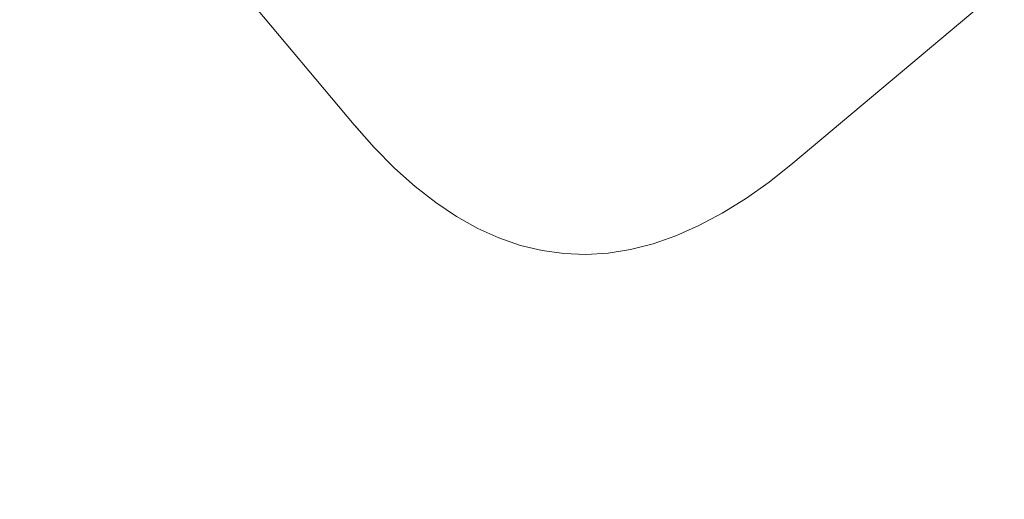
# Model space of a CAD drawing. Units: millimetres. Extents: x 2351 to 578302, y 2081 to 596964.
# Drawn here: x 4487 to 4534, y 4751 to 4774 of the extents above; entities that cross this region are included whole.
import ezdxf

# ---------------------------------------------------------------- set-up
doc = ezdxf.new("R2010")
doc.units = ezdxf.units.MM
doc.layers.add('Контур', color=7, linetype='Continuous', lineweight=15)
doc.layers.add('Подписи', color=7, linetype='Continuous', lineweight=15)

msp = doc.modelspace()

# ---------------------------------------------------------------- linework, layer by layer
at = {"layer": 'Контур'}
for p, q in [((4524.181, 4767.544), (4570.098, 4806.073)), ((4503.049, 4769.393), (4496.621, 4777.053)), ((4503.049, 4769.392), (4496.621, 4777.053)), ((4503.049, 4769.393), (4504.017, 4768.296)), ((4503.049, 4769.392), (4503.077, 4769.36)), ((4503.077, 4769.36), (4504.017, 4768.296)), ((4504.017, 4768.296), (4504.995, 4767.306)), ((4524.181, 4767.544), (4523.037, 4766.632)), ((4504.995, 4767.306), (4505.983, 4766.421)), ((4523.037, 4766.632), (4521.901, 4765.827)), ((4505.983, 4766.421), (4506.979, 4765.642)), ((4506.979, 4765.642), (4507.985, 4764.968)), ((4521.901, 4765.827), (4520.776, 4765.127)), ((4507.985, 4764.968), (4509, 4764.4)), ((4520.776, 4765.127), (4519.659, 4764.532)), ((4509, 4764.4), (4510.024, 4763.938)), ((4519.659, 4764.532), (4518.551, 4764.044)), ((4510.024, 4763.938), (4511.058, 4763.581)), ((4518.551, 4764.044), (4517.453, 4763.661)), ((4511.058, 4763.581), (4512.101, 4763.33)), ((4513.153, 4763.185), (4512.101, 4763.33)), ((4516.364, 4763.383), (4515.284, 4763.212)), ((4517.453, 4763.661), (4516.364, 4763.383)), ((4513.153, 4763.185), (4514.214, 4763.145)), ((4515.284, 4763.212), (4514.214, 4763.145))]:
    msp.add_line(p, q, dxfattribs=at)
for radius, end in [(716.75, 162.00149), (683.25, 161.98983)]:
    msp.add_arc((5102.223, 4817.524), radius, 270, end, dxfattribs=at)
at = {"layer": 'Подписи', "ltscale": 600}
msp.add_circle((5101.212, 4830.648), 2750, dxfattribs=at)

doc.saveas('drawing.dxf')
